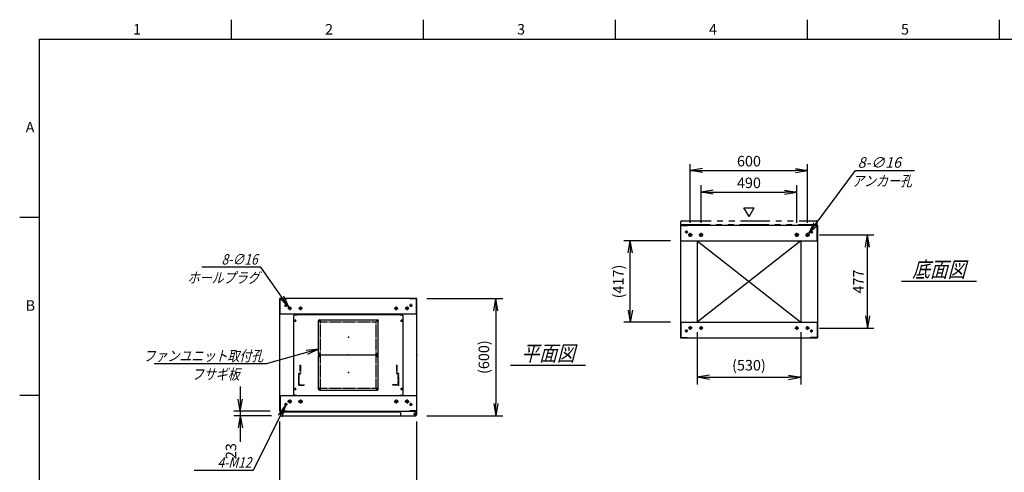
# Model space of a CAD drawing. Units: millimetres. Extents: x 0 to 398, y 1 to 284.
# Drawn here: x 0 to 252, y 168 to 284 of the extents above; entities that cross this region are included whole.
import ezdxf

# ---------------------------------------------------------------- set-up
doc = ezdxf.new("R2010")
doc.units = ezdxf.units.MM
for name, pattern in [('CENTER', [12, 7.5, -1.5, 1.5, -1.5]), ('DASHED', [4.5, 3, -1.5]), ('PHANTOM', [15, 7.5, -1.5, 1.5, -1.5, 1.5, -1.5])]:
    doc.linetypes.add(name, pattern=pattern)
doc.styles.get("Standard").update_dxf_attribs({"font": 'ROMANS', "bigfont": 'EXTFONT'})
doc.dimstyles.new('ISO-25', dxfattribs={"dimtxt": 2.5, "dimasz": 2.5, "dimexe": 1.25, "dimexo": 0.625, "dimtad": 1, "dimtxsty": 'Standard', "dimcen": 2.5, "dimadec": 0, "dimazin": 0, "dimtfac": 1, "dimtmove": 0, "dimatfit": 3, "dimfxl": 1, "dimarcsym": 0})

# ---------------------------------------------------------------- blocks, each defined once
blk = doc.blocks.new('DTL0006')
at = {"color": 0, "linetype": 'DASHED'}
for p, q in [((-512, -60), (-512, 0)), ((-512, 0), (-482, 0)), ((-482, -2.3), (-482, 0)), ((-30, -2.3), (-30, 0)), ((0, 0), (-30, 0)), ((0, -60), (0, 0)), ((-509.7, -2.3), (-482, -2.3)), ((-509.7, -57.7), (-509.7, -2.3)), ((-2.3, -2.3), (-30, -2.3)), ((-2.3, -57.7), (-2.3, -2.3)), ((-512, -60), (-503.8, -60)), ((-509.7, -57.7), (-501.5, -57.7)), ((-503.8, -102), (-503.8, -60)), ((-501.5, -102), (-501.5, -57.7)), ((-10.5, -102), (-10.5, -57.7)), ((-2.3, -57.7), (-10.5, -57.7)), ((0, -60), (-8.2, -60)), ((-8.2, -102), (-8.2, -60)), ((-503.8, -102), (-501.5, -102)), ((-8.2, -102), (-10.5, -102))]:
    blk.add_line(p, q, dxfattribs=at)
at = {"color": 0}
blk.add_point((0, 0), dxfattribs=at)
blk = doc.blocks.new('DTL0010')
at = {"color": 0, "linetype": 'Continuous'}
for p, q in [((-280, 200.9), (-275, 205.9)), ((-275, 205.9), (-264, 205.9)), ((-264, 207.5), (-264, 205.9)), ((-264, 207.5), (264, 207.5)), ((264, 207.5), (264, 205.9)), ((264, 205.9), (275, 205.9)), ((275, 205.9), (280, 200.9)), ((-280, -200.9), (-280, 200.9)), ((280, -200.9), (280, 200.9)), ((-275, -205.9), (-280, -200.9)), ((275, -205.9), (280, -200.9)), ((-275, -205.9), (-264, -205.9)), ((-264, -205.9), (-264, -207.5)), ((-264, -207.5), (264, -207.5)), ((264, -205.9), (275, -205.9)), ((264, -205.9), (264, -207.5))]:
    blk.add_line(p, q, dxfattribs=at)
at = {"color": 0, "linetype": 'CENTER'}
for p, q in [((-278.04, 175), (-266.96, 175)), ((-272.5, 180.54), (-272.5, 169.46)), ((-142.96, 175), (-152.04, 175)), ((-147.5, 179.54), (-147.5, 170.46)), ((152.04, 175), (142.96, 175)), ((147.5, 179.54), (147.5, 170.46)), ((266.96, 175), (278.04, 175)), ((272.5, 180.54), (272.5, 169.46)), ((-142.96, 5), (-152.04, 5)), ((-147.5, 9.54), (-147.5, 0.46)), ((152.04, 5), (142.96, 5)), ((147.5, 9.54), (147.5, 0.46)), ((-142.96, -5), (-152.04, -5)), ((-147.5, -0.46), (-147.5, -9.54)), ((152.04, -5), (142.96, -5)), ((147.5, -0.46), (147.5, -9.54)), ((-278.04, -175), (-266.96, -175)), ((-272.5, -169.46), (-272.5, -180.54)), ((-142.96, -175), (-152.04, -175)), ((-147.5, -170.46), (-147.5, -179.54)), ((152.04, -175), (142.96, -175)), ((147.5, -170.46), (147.5, -179.54)), ((266.96, -175), (278.04, -175)), ((272.5, -169.46), (272.5, -180.54))]:
    blk.add_line(p, q, dxfattribs=at)
at = {"color": 0, "linetype": 'DASHED'}
for p, q in [((-142.5, 170), (142.5, 170)), ((-142.5, -170), (-142.5, 170)), ((142.5, -170), (142.5, 170)), ((-142.5, -170), (142.5, -170))]:
    blk.add_line(p, q, dxfattribs=at)
at = {"color": 0, "linetype": 'Continuous'}
for centre, radius in [((-272.5, 175), 3), ((-147.5, 175), 2), ((147.5, 175), 2), ((272.5, 175), 3), ((-147.5, 5), 2), ((147.5, 5), 2), ((-147.5, -5), 2), ((147.5, -5), 2), ((-272.5, -175), 3), ((-147.5, -175), 2), ((147.5, -175), 2), ((272.5, -175), 3)]:
    blk.add_circle(centre, radius, dxfattribs=at)
at = {"color": 0}
blk.add_point((0, 0), dxfattribs=at)
blk = doc.blocks.new('DTL0011')
at = {"color": 0, "linetype": 'CENTER'}
for p, q in [((-140.96, 85), (-154.04, 85)), ((-147.5, 91.54), (-147.5, 78.46)), ((154.04, 85), (140.96, 85)), ((147.5, 91.54), (147.5, 78.46)), ((-140.96, -85), (-154.04, -85)), ((-147.5, -78.46), (-147.5, -91.54)), ((154.04, -85), (140.96, -85)), ((147.5, -78.46), (147.5, -91.54))]:
    blk.add_line(p, q, dxfattribs=at)
at = {"color": 0, "linetype": 'Continuous'}
for p, q in [((-152.5, 86), (-152.5, -86)), ((-148.5, 90), (148.5, 90)), ((152.5, 86), (152.5, -86)), ((-148.5, -90), (148.5, -90))]:
    blk.add_line(p, q, dxfattribs=at)
for centre in [(-147.5, 85), (147.5, 85), (-147.5, -85), (147.5, -85)]:
    blk.add_circle(centre, 4, dxfattribs=at)
for centre, start, end in [((-148.5, 86), 90, 180), ((148.5, 86), 0, 90), ((-148.5, -86), 180, 270), ((148.5, -86), 270, 0)]:
    blk.add_arc(centre, 4, start, end, dxfattribs=at)
at = {"color": 0}
for p in [(-147.5, 85), (147.5, 85), (0, 0), (-147.5, -85), (147.5, -85)]:
    blk.add_point(p, dxfattribs=at)
blk = doc.blocks.new('_Open')
at = {"color": 0, "linetype": 'ByBlock', "lineweight": -2}
for p, q in [((-1, 0.166667), (0, 0)), ((-1, -0.166667), (0, 0)), ((0, 0), (-1, 0))]:
    blk.add_line(p, q, dxfattribs=at)
blk = doc.blocks.new('*D15')
at = {"color": 0, "lineweight": -2}
for p, q in [((66.61, 145.73), (66.61, 181.04)), ((101.61, 145.73), (101.61, 181.04)), ((69.73, 161.48), (98.5, 161.48))]:
    blk.add_line(p, q, dxfattribs=at)
at = {"layer": 'Defpoints', "color": 0}
for p in [(101.61, 161.48), (66.61, 143.19), (101.61, 143.19)]:
    blk.add_point(p, dxfattribs=at)
at = {"color": 0, "lineweight": -2, "xscale": 3.114, "yscale": 3.114, "zscale": 3.114, "rotation": 180}
blk.add_blockref('_Open', (66.61, 161.48), dxfattribs=at)
at = {"color": 0, "lineweight": -2, "xscale": 3.114, "yscale": 3.114, "zscale": 3.114}
blk.add_blockref('_Open', (101.61, 161.48), dxfattribs=at)
at = {"color": 0, "insert": (84.11, 163.51), "char_height": 2.7, "attachment_point": 5}
blk.add_mtext('700', dxfattribs=at)
blk = doc.blocks.new('*D19')
at = {"color": 0, "lineweight": -2}
for p, q in [((204.68, 228.85), (218.6, 228.85)), ((216.98, 208.11), (216.98, 225.73)), ((204.63, 205), (218.6, 205))]:
    blk.add_line(p, q, dxfattribs=at)
at = {"layer": 'Defpoints', "color": 0}
for p in [(202.14, 228.85), (216.98, 228.85), (202.09, 205)]:
    blk.add_point(p, dxfattribs=at)
at = {"color": 0, "lineweight": -2, "xscale": 3.114, "yscale": 3.114, "zscale": 3.114}
for p, rotation in [((216.98, 228.85), 90), ((216.98, 205), 270)]:
    blk.add_blockref('_Open', p, dxfattribs=dict(at, rotation=rotation))
at = {"color": 0, "insert": (214.95, 216.92), "char_height": 2.7, "attachment_point": 5, "rotation": 90}
blk.add_mtext('477', dxfattribs=at)
blk = doc.blocks.new('*D20')
at = {"color": 0, "lineweight": -2}
for p, q in [((171.61, 231.91), (171.61, 247)), ((201.61, 231.91), (201.61, 247)), ((174.73, 245.38), (198.5, 245.38))]:
    blk.add_line(p, q, dxfattribs=at)
at = {"layer": 'Defpoints', "color": 0}
for p in [(201.61, 245.38), (171.61, 229.37), (201.61, 229.37)]:
    blk.add_point(p, dxfattribs=at)
at = {"color": 0, "lineweight": -2, "xscale": 3.114, "yscale": 3.114, "zscale": 3.114, "rotation": 180}
blk.add_blockref('_Open', (171.61, 245.38), dxfattribs=at)
at = {"color": 0, "lineweight": -2, "xscale": 3.114, "yscale": 3.114, "zscale": 3.114}
blk.add_blockref('_Open', (201.61, 245.38), dxfattribs=at)
at = {"color": 0, "insert": (186.61, 247.4), "char_height": 2.7, "attachment_point": 5}
blk.add_mtext('600', dxfattribs=at)
blk = doc.blocks.new('*D21')
at = {"color": 0, "lineweight": -2}
for p, q in [((174.36, 231.91), (174.36, 241.62)), ((177.48, 239.82), (195.75, 239.82)), ((198.86, 231.91), (198.86, 241.62))]:
    blk.add_line(p, q, dxfattribs=at)
at = {"layer": 'Defpoints', "color": 0}
for p in [(198.86, 239.82), (174.36, 229.37), (198.86, 229.37)]:
    blk.add_point(p, dxfattribs=at)
at = {"color": 0, "lineweight": -2, "xscale": 3.114, "yscale": 3.114, "zscale": 3.114, "rotation": 180}
blk.add_blockref('_Open', (174.36, 239.82), dxfattribs=at)
at = {"color": 0, "lineweight": -2, "xscale": 3.114, "yscale": 3.114, "zscale": 3.114}
blk.add_blockref('_Open', (198.86, 239.82), dxfattribs=at)
at = {"color": 0, "insert": (186.61, 241.84), "char_height": 2.7, "attachment_point": 5}
blk.add_mtext('490', dxfattribs=at)
blk = doc.blocks.new('SYM0003')
at = {"color": 7, "linetype": 'Continuous'}
for p, q in [((0, 0), (12.01, 16.21)), ((12.01, 16.21), (27.11, 16.21)), ((0, 0), (1.41, 2.83)), ((0, 0), (2.29, 2.18))]:
    blk.add_line(p, q, dxfattribs=at)
at = {"color": 7, "insert": (12.57, 16.89), "char_height": 2.7, "attachment_point": 7}
blk.add_mtext('{\\W1;\\Q15;8-∅16}', dxfattribs=at)
blk = doc.blocks.new('*D23')
at = {"color": 0, "lineweight": -2}
for p, q in [((104.15, 212.54), (123.66, 212.54)), ((121.86, 209.43), (121.86, 185.66)), ((104.15, 182.54), (123.66, 182.54))]:
    blk.add_line(p, q, dxfattribs=at)
at = {"layer": 'Defpoints', "color": 0}
for p in [(101.61, 212.54), (101.61, 182.54), (121.86, 182.54)]:
    blk.add_point(p, dxfattribs=at)
at = {"color": 0, "lineweight": -2, "xscale": 3.114, "yscale": 3.114, "zscale": 3.114}
for p, rotation in [((121.86, 212.54), 90.00000000000001), ((121.86, 182.54), 270)]:
    blk.add_blockref('_Open', p, dxfattribs=dict(at, rotation=rotation))
at = {"color": 0, "insert": (119.13, 197.54), "char_height": 2.7, "attachment_point": 5, "rotation": 90}
blk.add_mtext('(600)', dxfattribs=at)
blk = doc.blocks.new('*D24')
at = {"color": 7, "linetype": 'Continuous'}
for p, q in [((56.44, 190.04), (56.44, 176.19)), ((56.44, 183.69), (55.89, 186.81)), ((56.44, 183.69), (56.99, 186.81)), ((64.07, 183.69), (54.82, 183.69)), ((64.42, 182.54), (54.82, 182.54)), ((56.44, 182.54), (55.89, 179.43)), ((56.44, 182.54), (56.99, 179.43)), ((56.44, 182.54), (56.44, 175.87))]:
    blk.add_line(p, q, dxfattribs=at)
at = {"layer": 'Defpoints', "color": 0}
for p in [(56.44, 182.54), (66.61, 183.69), (66.96, 182.54)]:
    blk.add_point(p, dxfattribs=at)
at = {"color": 0, "insert": (54.41, 173.45), "char_height": 2.7, "attachment_point": 5, "rotation": 90}
blk.add_mtext('23', dxfattribs=at)
blk = doc.blocks.new('SYM0008')
at = {"color": 7, "linetype": 'Continuous'}
for p, q in [((0, 0), (-13.46, -3.72)), ((0, 0), (-3.15, -0.3)), ((0, 0), (-2.85, -1.36)), ((-13.46, -3.72), (-42.06, -3.72))]:
    blk.add_line(p, q, dxfattribs=at)
at = {"color": 7, "insert": (-14.15, -3.05), "char_height": 2.7, "attachment_point": 9}
blk.add_mtext('{\\W0.833333;\\Q15;ファンユニット取付孔}', dxfattribs=at)
blk = doc.blocks.new('SYM0013')
at = {"color": 7, "linetype": 'Continuous'}
for p, q in [((-7.21, 10.25), (-22.31, 10.25)), ((0, 0), (-7.21, 10.25)), ((0, 0), (-1.34, 2.86)), ((0, 0), (-2.24, 2.23))]:
    blk.add_line(p, q, dxfattribs=at)
at = {"color": 7, "insert": (-8.02, 10.92), "char_height": 2.7, "attachment_point": 9}
blk.add_mtext('{\\W0.833333;\\Q15;8-∅16}', dxfattribs=at)
blk = doc.blocks.new('SYM0014')
at = {"color": 7, "linetype": 'Continuous'}
for p, q in [((0, 0), (-8.23, -16.7)), ((0, 0), (-1.87, -2.55)), ((0, 0), (-0.88, -3.04)), ((-8.23, -16.7), (-23.33, -16.7))]:
    blk.add_line(p, q, dxfattribs=at)
at = {"color": 7, "insert": (-8.73, -16.02), "char_height": 2.7, "attachment_point": 9}
blk.add_mtext('{\\W0.833333;\\Q15;4-M12}', dxfattribs=at)
blk = doc.blocks.new('*D44')
at = {"color": 0, "lineweight": -2}
for p, q in [((173.36, 203.96), (173.36, 190.57)), ((199.86, 203.96), (199.86, 190.57)), ((176.48, 192.37), (196.75, 192.37))]:
    blk.add_line(p, q, dxfattribs=at)
at = {"layer": 'Defpoints', "color": 0}
for p in [(173.36, 206.5), (199.86, 206.5), (199.86, 192.37)]:
    blk.add_point(p, dxfattribs=at)
at = {"color": 0, "lineweight": -2, "xscale": 3.114, "yscale": 3.114, "zscale": 3.114, "rotation": 180}
blk.add_blockref('_Open', (173.36, 192.37), dxfattribs=at)
at = {"color": 0, "lineweight": -2, "xscale": 3.114, "yscale": 3.114, "zscale": 3.114}
blk.add_blockref('_Open', (199.86, 192.37), dxfattribs=at)
at = {"color": 0, "insert": (186.61, 195.11), "char_height": 2.7, "attachment_point": 5}
blk.add_mtext('(530)', dxfattribs=at)
blk = doc.blocks.new('*D45')
at = {"color": 0, "lineweight": -2}
for p, q in [((166.57, 227.35), (154.63, 227.35)), ((156.25, 209.61), (156.25, 224.23)), ((166.57, 206.5), (154.63, 206.5))]:
    blk.add_line(p, q, dxfattribs=at)
at = {"layer": 'Defpoints', "color": 0}
for p in [(156.25, 227.35), (169.11, 227.35), (169.11, 206.5)]:
    blk.add_point(p, dxfattribs=at)
at = {"color": 0, "lineweight": -2, "xscale": 3.114, "yscale": 3.114, "zscale": 3.114}
for p, rotation in [((156.25, 227.35), 90), ((156.25, 206.5), 270)]:
    blk.add_blockref('_Open', p, dxfattribs=dict(at, rotation=rotation))
at = {"color": 0, "insert": (153.52, 216.92), "char_height": 2.7, "attachment_point": 5, "rotation": 90}
blk.add_mtext('(417)', dxfattribs=at)

msp = doc.modelspace()

# ---------------------------------------------------------------- linework, layer by layer
at = {"color": 7, "linetype": 'Continuous'}
for p, q in [((54.13, 284), (54.13, 279)), ((103.25, 284), (103.25, 279)), ((152.38, 284), (152.38, 279)), ((201.5, 284), (201.5, 279)), ((250.63, 284), (250.63, 279)), ((5, 279), (398, 279)), ((5, 279), (5, 5)), ((186.64, 233.57), (185.34, 235.82)), ((185.34, 235.82), (187.94, 235.82)), ((186.64, 233.57), (187.94, 235.82)), ((5, 233.33), (0, 233.33)), ((169.11, 231.35), (204.11, 231.35)), ((169.11, 231.35), (169.11, 202.5)), ((169.19, 231.27), (170.86, 231.27)), ((169.19, 227.35), (169.19, 231.27)), ((170.86, 231.27), (170.86, 231.35)), ((202.36, 231.27), (202.36, 231.35)), ((204.03, 231.27), (202.36, 231.27)), ((204.03, 227.35), (204.03, 231.27)), ((204.11, 231.35), (204.11, 202.5)), ((169.11, 227.35), (204.11, 227.35)), ((173.36, 227.35), (173.36, 206.5)), ((173.36, 227.35), (199.86, 206.5)), ((199.86, 227.35), (173.36, 206.5)), ((199.86, 227.35), (199.86, 206.5)), ((225.61, 217.02), (244.8, 217.02)), ((101.61, 212.54), (66.61, 212.54)), ((66.61, 183.69), (66.61, 212.54)), ((66.69, 208.54), (66.69, 212.46)), ((66.69, 212.46), (68.36, 212.46)), ((68.36, 212.46), (68.36, 212.54)), ((99.86, 212.46), (99.86, 212.54)), ((101.53, 212.46), (99.86, 212.46)), ((101.53, 208.54), (101.53, 212.46)), ((101.61, 183.69), (101.61, 212.54)), ((101.61, 208.54), (66.61, 208.54)), ((169.11, 206.5), (204.11, 206.5)), ((169.19, 206.5), (169.19, 202.58)), ((204.03, 206.5), (204.03, 202.58)), ((169.11, 202.5), (204.11, 202.5)), ((169.19, 202.58), (170.86, 202.58)), ((170.86, 202.58), (170.86, 202.5)), ((202.36, 202.58), (202.36, 202.5)), ((204.03, 202.58), (202.36, 202.58)), ((125.61, 195.52), (144.8, 195.52)), ((5, 187.67), (0, 187.67)), ((66.61, 187.69), (101.61, 187.69)), ((66.69, 187.69), (66.69, 183.77)), ((97.43, 187.69), (100.68, 187.69)), ((101.53, 187.69), (101.53, 183.77)), ((66.61, 183.69), (101.61, 183.69)), ((66.69, 183.77), (68.36, 183.77)), ((66.71, 183.54), (66.71, 182.79)), ((66.71, 183.54), (97.43, 183.54)), ((66.96, 182.54), (101.28, 182.54)), ((68.36, 183.77), (68.36, 183.69)), ((97.43, 183.69), (97.43, 182.79)), ((99.86, 183.77), (99.86, 183.69)), ((101.53, 183.77), (99.86, 183.77)), ((100.68, 183.69), (100.68, 183.58)), ((100.68, 183.58), (101.28, 183.58)), ((101.41, 183.54), (101.52, 183.54)), ((101.52, 183.54), (101.52, 183.41)), ((101.53, 183.33), (101.53, 182.79))]:
    msp.add_line(p, q, dxfattribs=at)
at = {"color": 7, "linetype": 'PHANTOM'}
for p, q in [((169.21, 231.5), (169.21, 232.25)), ((169.46, 232.5), (203.78, 232.5)), ((204.03, 231.5), (204.03, 232.25)), ((169.21, 231.5), (204.03, 231.5))]:
    msp.add_line(p, q, dxfattribs=at)
at = {"color": 7, "linetype": 'CENTER'}
for p, q in [((170.99, 229.6), (170.24, 229.6)), ((170.61, 229.97), (170.61, 229.22)), ((171.61, 228.32), (171.61, 229.37)), ((174.36, 228.32), (174.36, 229.37)), ((198.86, 228.32), (198.86, 229.37)), ((201.61, 228.32), (201.61, 229.37)), ((202.24, 229.6), (202.99, 229.6)), ((202.61, 229.97), (202.61, 229.22)), ((172.14, 228.85), (171.09, 228.85)), ((174.89, 228.85), (173.84, 228.85)), ((198.34, 228.85), (199.39, 228.85)), ((201.09, 228.85), (202.14, 228.85)), ((68.49, 210.79), (67.74, 210.79)), ((68.11, 211.17), (68.11, 210.42)), ((69.59, 210.04), (68.64, 210.04)), ((69.11, 210.52), (69.11, 209.57)), ((72.34, 210.04), (71.39, 210.04)), ((71.86, 210.52), (71.86, 209.57)), ((95.89, 210.04), (96.84, 210.04)), ((96.36, 210.52), (96.36, 209.57)), ((98.64, 210.04), (99.59, 210.04)), ((99.11, 210.52), (99.11, 209.57)), ((99.74, 210.79), (100.49, 210.79)), ((100.11, 211.17), (100.11, 210.42)), ((170.99, 204.25), (170.24, 204.25)), ((170.61, 203.87), (170.61, 204.62)), ((172.09, 205), (171.14, 205)), ((171.61, 204.52), (171.61, 205.47)), ((174.84, 205), (173.89, 205)), ((174.36, 204.52), (174.36, 205.47)), ((198.39, 205), (199.34, 205)), ((198.86, 204.52), (198.86, 205.47)), ((201.14, 205), (202.09, 205)), ((201.61, 204.52), (201.61, 205.47)), ((202.24, 204.25), (202.99, 204.25)), ((202.61, 203.87), (202.61, 204.62)), ((69.11, 186.72), (69.11, 185.67)), ((71.86, 186.72), (71.86, 185.67)), ((96.36, 186.72), (96.36, 185.67)), ((99.11, 186.72), (99.11, 185.67)), ((68.49, 185.44), (67.74, 185.44)), ((68.11, 185.07), (68.11, 185.82)), ((69.64, 186.19), (68.59, 186.19)), ((72.39, 186.19), (71.34, 186.19)), ((95.84, 186.19), (96.89, 186.19)), ((98.59, 186.19), (99.64, 186.19)), ((99.74, 185.44), (100.49, 185.44)), ((100.11, 185.07), (100.11, 185.82)), ((100.81, 182.94), (101.51, 182.94)), ((100.82, 182.94), (101.5, 182.94)), ((101.16, 183.3), (101.16, 182.59)), ((101.16, 183.28), (101.16, 182.6))]:
    msp.add_line(p, q, dxfattribs=at)
at = {"color": 7, "linetype": 'Continuous'}
for centre, radius in [((170.61, 229.6), 0.25), ((202.61, 229.6), 0.25), ((171.61, 228.85), 0.4), ((174.36, 228.85), 0.4), ((198.86, 228.85), 0.4), ((201.61, 228.85), 0.4), ((68.11, 210.79), 0.25), ((69.11, 210.04), 0.35), ((71.86, 210.04), 0.35), ((96.36, 210.04), 0.35), ((99.11, 210.04), 0.35), ((100.11, 210.79), 0.25), ((170.61, 204.25), 0.25), ((171.61, 205), 0.35), ((174.36, 205), 0.35), ((198.86, 205), 0.35), ((201.61, 205), 0.35), ((202.61, 204.25), 0.25), ((69.11, 186.19), 0.4), ((71.86, 186.19), 0.4), ((96.36, 186.19), 0.4), ((99.11, 186.19), 0.4), ((68.11, 185.44), 0.25), ((100.11, 185.44), 0.25), ((101.16, 182.94), 0.212), ((101.16, 182.94), 0.212)]:
    msp.add_circle(centre, radius, dxfattribs=at)
at = {"color": 7, "linetype": 'PHANTOM'}
for centre, start, end in [((169.46, 232.25), 90, 180), ((203.78, 232.25), 0, 90)]:
    msp.add_arc(centre, 0.25, start, end, dxfattribs=at)
at = {"color": 7, "linetype": 'Continuous'}
for centre, start, end in [((66.96, 182.79), 180, 270), ((97.68, 182.79), 180, 270), ((101.28, 183.33), 0, 90), ((101.28, 182.79), 270, 0)]:
    msp.add_arc(centre, 0.25, start, end, dxfattribs=at)
at = {"color": 7}
for p in [(186.61, 216.92), (101.61, 198.12)]:
    msp.add_point(p, dxfattribs=at)

# ---------------------------------------------------------------- block references
for name, p in [('SYM0003', (201.85, 229.17)), ('SYM0013', (68.91, 210.33)), ('SYM0008', (76.49, 199.57)), ('SYM0014', (68, 185.22))]:
    msp.add_blockref(name, p, dxfattribs=at)
at = {"color": 7, "xscale": 0.05, "zscale": 0.05}
for name, p, yscale in [('DTL0010', (84.11, 198.12), 0.05), ('DTL0011', (84.11, 202.62), -0.05), ('DTL0011', (84.11, 193.62), -0.05), ('DTL0006', (96.91, 190.37), -0.05)]:
    msp.add_blockref(name, p, dxfattribs=dict(at, yscale=yscale))

# ---------------------------------------------------------------- texts
at = {"color": 7}
for s, insert, char_height, attachment_point in [('{\\W1;1}', (29.02, 280.18), 2.7, 7), ('{\\W1;2}', (78.14, 280.18), 2.7, 7), ('{\\W1;3}', (127.27, 280.18), 2.7, 7), ('{\\W1;4}', (176.39, 280.18), 2.7, 7), ('{\\W1;5}', (225.52, 280.18), 2.7, 7), ('{\\W1;A}', (1.53, 255.1), 2.7, 7), ('{\\W0.833333;\\Q15;アンカー孔}', (220.65, 244.03), 2.7, 2), ('{\\W0.833333;\\Q15;底面図}', (235.21, 218.02), 4, 8), ('{\\W0.833333;\\Q15;ホールプラグ}', (52.15, 219.23), 2.7, 2), ('{\\W1;B}', (1.53, 209.43), 2.7, 7), ('{\\W0.833333;\\Q15;平面図}', (135.21, 196.52), 4, 8), ('{\\W0.833333;\\Q15;フサギ板}', (50.16, 194.5), 2.7, 2)]:
    msp.add_mtext(s, dxfattribs=dict(at, insert=insert, char_height=char_height, attachment_point=attachment_point))

# ---------------------------------------------------------------- dimensions: what is measured, and where the dimension line sits
for base, p1, p2, angle, text, override, picture, middle in [((201.61, 245.38), (171.61, 229.37), (201.61, 229.37), 180, '600', {"dimtxt": 2.7, "dimasz": 3.114, "dimexe": 1.62, "dimexo": 2.54, "dimgap": 0.675, "dimtad": 1, "dimtih": 0, "dimtoh": 0, "dimdec": 0, "dimdsep": 46, "dimblk1": 'Open', "dimblk2": 'Open', "dimsah": 1, "dimse1": 0, "dimse2": 0, "dimtmove": 0}, '*D20', (186.61, 245.38)), ((198.86, 239.82), (174.36, 229.37), (198.86, 229.37), 180, '490', {"dimtxt": 2.7, "dimasz": 3.114, "dimexe": 1.8, "dimexo": 2.54, "dimgap": 0.675, "dimtad": 1, "dimtih": 0, "dimtoh": 0, "dimdec": 0, "dimdsep": 46, "dimblk1": 'Open', "dimblk2": 'Open', "dimsah": 1, "dimse1": 0, "dimse2": 0, "dimtmove": 0}, '*D21', (186.61, 239.82)), ((156.25, 227.35), (169.11, 206.5), (169.11, 227.35), 270, '(417)', {"dimtxt": 2.7, "dimasz": 3.114, "dimexe": 1.62, "dimexo": 2.54, "dimgap": 0.675, "dimtad": 1, "dimtih": 0, "dimtoh": 0, "dimdec": 0, "dimdsep": 46, "dimblk1": 'Open', "dimblk2": 'Open', "dimsah": 1, "dimse1": 0, "dimse2": 0, "dimtmove": 0}, '*D45', (156.25, 216.92)), ((216.98, 228.85), (202.09, 205), (202.14, 228.85), 270, '477', {"dimtxt": 2.7, "dimasz": 3.114, "dimexe": 1.62, "dimexo": 2.54, "dimgap": 0.675, "dimtad": 1, "dimtih": 0, "dimtoh": 0, "dimdec": 0, "dimdsep": 46, "dimblk1": 'Open', "dimblk2": 'Open', "dimsah": 1, "dimse1": 0, "dimse2": 0, "dimtmove": 0}, '*D19', (216.98, 216.92)), ((121.86, 182.54), (101.61, 212.54), (101.61, 182.54), 90, '(600)', {"dimtxt": 2.7, "dimasz": 3.114, "dimexe": 1.8, "dimexo": 2.54, "dimgap": 0.675, "dimtad": 1, "dimtih": 0, "dimtoh": 0, "dimdec": 0, "dimdsep": 46, "dimblk1": 'Open', "dimblk2": 'Open', "dimsah": 1, "dimse1": 0, "dimse2": 0, "dimtmove": 0}, '*D23', (121.86, 197.54)), ((199.86, 192.37), (173.36, 206.5), (199.86, 206.5), 180, '(530)', {"dimtxt": 2.7, "dimasz": 3.114, "dimexe": 1.8, "dimexo": 2.54, "dimgap": 0.675, "dimtad": 1, "dimtih": 0, "dimtoh": 0, "dimdec": 0, "dimdsep": 46, "dimblk1": 'Open', "dimblk2": 'Open', "dimsah": 1, "dimse1": 0, "dimse2": 0, "dimtmove": 0}, '*D44', (186.61, 192.37)), ((56.44, 182.54), (66.61, 183.69), (66.96, 182.54), 90, '23', {"dimtxt": 2.7, "dimasz": 3.114, "dimexe": 1.62, "dimexo": 2.54, "dimgap": 0.675, "dimtad": 1, "dimtih": 0, "dimtoh": 0, "dimdec": 0, "dimdsep": 46, "dimblk1": 'Open', "dimblk2": 'Open', "dimsah": 1, "dimse1": 0, "dimse2": 0, "dimtmove": 0}, '*D24', (56.44, 173.45)), ((101.61, 161.48), (66.61, 143.19), (101.61, 143.19), 180, '700', {"dimtxt": 2.7, "dimasz": 3.114, "dimexe": 19.559564, "dimexo": 2.54, "dimgap": 0.675, "dimtad": 1, "dimtih": 0, "dimtoh": 0, "dimdec": 0, "dimdsep": 46, "dimblk1": 'Open', "dimblk2": 'Open', "dimsah": 1, "dimse1": 0, "dimse2": 0, "dimtmove": 0}, '*D15', (84.11, 161.48))]:
    dim = msp.add_linear_dim(base=base, p1=p1, p2=p2, angle=angle, text=text, dimstyle='ISO-25', override=override, dxfattribs=at)
    dim.commit()
    dim.dimension.update_dxf_attribs({"geometry": picture, "text_midpoint": middle, "dimtype": 160})

doc.saveas('drawing.dxf')
